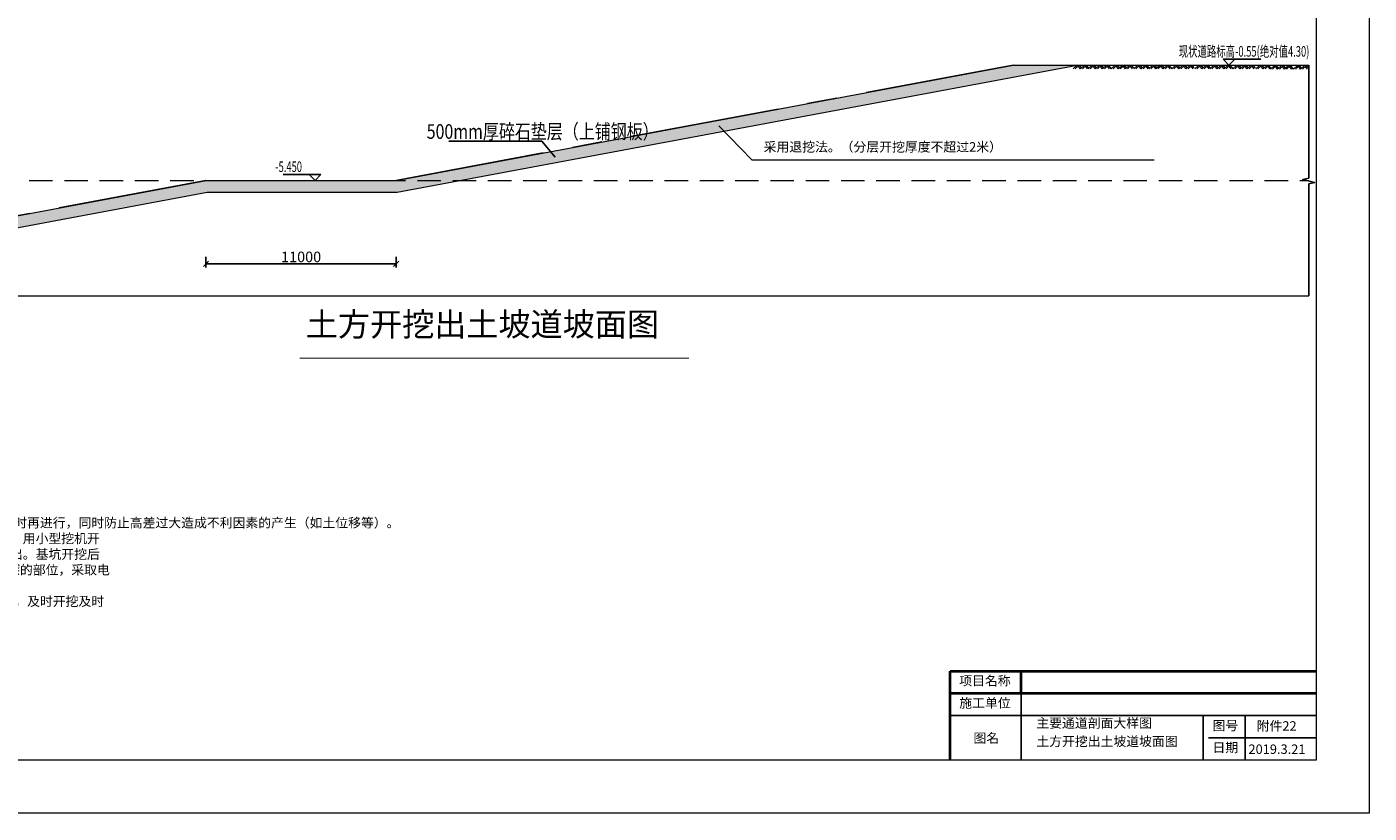
# Model space of a CAD drawing. Extents: x 72844660 to 150386322, y 83685770 to 169718748.
# Drawn here: x 73573914 to 73630948, y 85042919 to 85076331 of the extents above; entities that cross this region are included whole.
import ezdxf

# ---------------------------------------------------------------- set-up
doc = ezdxf.new("R2010")
doc.units = 0
doc.header["$LTSCALE"] = 200
for name, pattern in [('CENTER', [50.8, 31.75, -6.35, 6.35, -6.35]), ('DASHED2', [0.375, 0.25, -0.125]), ('DASHEDX2', [1.5, 1, -0.5])]:
    doc.linetypes.add(name, pattern=pattern)
for name, color, linetype in [('0-Axis（二层支撑主轴线）', 7, 'CENTER'), ('0text', 7, 'Continuous'), ('DIM', 7, 'Continuous'), ('PUB_DIM', 3, 'Continuous'), ('PUB_TEXT', 7, 'Continuous'), ('TQ', 7, 'Continuous')]:
    doc.layers.add(name, color=color, linetype=linetype)
for name, color, linetype, lineweight in [('0-标注', 7, 'Continuous', 9), ('2-桥梁-bz', 4, 'Continuous', 13), ('TEXT', 7, 'Continuous', 9), ('钻孔灌注桩', 7, 'Continuous', 13)]:
    doc.layers.add(name, color=color, linetype=linetype, lineweight=lineweight)
doc.styles.add('_HZTXT1', font='txt.shx', dxfattribs={"width": 0.8, "bigfont": 'HZTXT1.shx'})
doc.styles.add('SIM-HZK', font='sim.shx', dxfattribs={"width": 0.75, "bigfont": 'hzk.shx'})
doc.styles.add('sim0.7', font='sim.shx', dxfattribs={"width": 0.75, "bigfont": 'hzk.shx'})
doc.dimstyles.new('bz150', dxfattribs={"dimscale": 150, "dimtxt": 3, "dimasz": 1.5, "dimexe": 1, "dimexo": 1, "dimgap": 0.5, "dimtad": 1, "dimdsep": 46, "dimtxsty": 'sim0.7', "dimblk": 'OBLIQUE', "dimcen": 0.09, "dimclrd": 256, "dimclre": 256, "dimclrt": 256, "dimazin": 2, "dimtfac": 1, "dimtmove": 2, "dimatfit": 3, "dimldrblk": 'OBLIQUE', "dimfxl": 2, "dimfxlon": 1, "dimtolj": 1, "dimtzin": 0, "dimarcsym": 2})

# ---------------------------------------------------------------- blocks, each defined once
blk = doc.blocks.new('_Oblique')
at = {"color": 0, "linetype": 'ByBlock', "lineweight": -2}
blk.add_line((-0.5, -0.5), (0.5, 0.5), dxfattribs=at)
blk = doc.blocks.new('*D170')
at = {"layer": '2-桥梁-bz', "lineweight": -2, "ltscale": 3, "transparency": 16777216}
for p, q in [((73581526, 85066555), (73581526, 85066105)), ((73589609, 85066555), (73589609, 85066105)), ((73581526, 85066255), (73589609, 85066255))]:
    blk.add_line(p, q, dxfattribs=at)
at = {"layer": 'Defpoints', "color": 0, "ltscale": 3, "transparency": 16777216}
for p in [(73581526, 85069806), (73589609, 85069806), (73589609, 85066255)]:
    blk.add_point(p, dxfattribs=at)
at = {"layer": '2-桥梁-bz', "lineweight": -2, "ltscale": 3, "transparency": 16777216, "xscale": 225, "yscale": 225, "zscale": 225, "rotation": 180}
blk.add_blockref('_Oblique', (73581526, 85066255), dxfattribs=at)
at = {"layer": '2-桥梁-bz', "lineweight": -2, "ltscale": 3, "transparency": 16777216, "xscale": 225, "yscale": 225, "zscale": 225}
blk.add_blockref('_Oblique', (73589609, 85066255), dxfattribs=at)
at = {"layer": '2-桥梁-bz', "ltscale": 3, "transparency": 16777216, "insert": (73585568, 85066555), "char_height": 450, "attachment_point": 5, "style": 'sim0.7'}
blk.add_mtext('\\A1;11000', dxfattribs=at)

msp = doc.modelspace()

# ---------------------------------------------------------------- hatches: boundary and pattern name
at = {"layer": '0-Axis（二层支撑主轴线）'}
h = msp.add_hatch(dxfattribs=at)
h.set_pattern_fill('HEX', color=256, scale=30)
h.set_pattern_definition([(0, (1965271.87, 502798.73), (0, 164.97783946), [95.25, -190.5]), (120, (1965271.87, 502798.73), (-142.87500004, -82.48891973), [95.25, -190.5]), (60, (1965367.12, 502798.73), (-142.87500004, 82.48891973), [95.25, -190.5])])
h.paths.add_polyline_path([(73589609.418, 85069806.41), (73581526.421, 85069806.41), (73555309.418, 85064906.41), (73558030.946, 85064906.41), (73581572.746, 85069306.41), (73589609.418, 85069306.41)])
h.paths.add_polyline_path([(73592330.946, 85069806.41), (73589609.418, 85069806.41), (73589609.418, 85069306.41), (73589655.742, 85069306.41)])
h.paths.add_polyline_path([(73618547.95, 85074706.41), (73615826.421, 85074706.41), (73589609.418, 85069806.41), (73592330.946, 85069806.41)])

# ---------------------------------------------------------------- linework, layer by layer
at = {"lineweight": 20}
for p, q in [((73615826.421, 85074706.41), (73628379.924, 85074706.41)), ((73604715.272, 85070679.962), (73618209.139, 85070679.962)), ((73555309.418, 85064906.41), (73628379.924, 85064906.41))]:
    msp.add_line(p, q, dxfattribs=at)
at = {"color": 1, "linetype": 'DASHED2', "lineweight": 20, "ltscale": 20}
msp.add_line((73559008.004, 85069806.41), (73628379.924, 85069806.41), dxfattribs=at)
at = {"lineweight": 20}
for points in [[(73536447.921, 85109743.778), (73630947.921, 85109743.778), (73630947.921, 85042918.778), (73536447.921, 85042918.778)], [(73538697.921, 85107493.778), (73628697.921, 85107493.778), (73628697.921, 85045168.778), (73538697.921, 85045168.778)]]:
    msp.add_lwpolyline(points, close=True, dxfattribs=at)
for points in [[(73555309.418, 85064906.41), (73581526.421, 85069806.41), (73589609.418, 85069806.41), (73615826.421, 85074706.41)], [(73558030.946, 85064906.41), (73581572.746, 85069306.41), (73589655.742, 85069306.41), (73618547.95, 85074706.41)]]:
    msp.add_lwpolyline(points, dxfattribs=at)
at = {"color": 8}
msp.add_lwpolyline([(73628379.924, 85074706.41), (73628379.924, 85069903.731), (73628129.924, 85069841.231), (73628629.924, 85069716.231), (73628379.924, 85069653.731), (73628379.924, 85064906.41)], dxfattribs=at)
at = {"layer": '0-Axis（二层支撑主轴线）'}
for p, q in [((73589609.418, 85069806.41), (73615826.421, 85074706.41)), ((73604715.272, 85070679.962), (73603322.924, 85072121.779)), ((73591845.581, 85071479.037), (73595793.832, 85071479.037)), ((73595793.832, 85071479.037), (73596365.484, 85070800.418)), ((73555309.418, 85064906.41), (73581526.421, 85069806.41))]:
    msp.add_line(p, q, dxfattribs=at)
at = {"layer": '0-Axis（二层支撑主轴线）', "color": 1, "linetype": 'DASHEDX2', "ltscale": 12, "const_width": 0.001}
msp.add_lwpolyline([(73538697.921, 85061575.833), (73579586.067, 85061575.833), (73579586.067, 85045168.778)], dxfattribs=at)
at = {"layer": '0-标注', "lineweight": 30, "const_width": 45}
msp.add_lwpolyline([(73585503.287, 85062256.128), (73602052.098, 85062256.128)], dxfattribs=at)
at = {"layer": 'DIM', "color": 0, "lineweight": 40}
for p, q in [((73613147.144, 85045168.778, 0), (73613147.144, 85048959.048, 0)), ((73613147.144, 85048959.048, 0), (73628697.921, 85048959.048)), ((73616166.736, 85048014.048, 0), (73616166.736, 85048959.048, 0)), ((73613147.144, 85048014.048, 0), (73628697.921, 85048014.048))]:
    msp.add_line(p, q, dxfattribs=at)
at = {"layer": 'PUB_DIM'}
for p, q in [((73624738.939, 85074956.41), (73625185.108, 85074956.41)), ((73624988.939, 85074706.41), (73624738.939, 85074956.41)), ((73624988.939, 85074706.41), (73624738.939, 85074956.41)), ((73624738.939, 85074956.41), (73626344.31, 85074956.41)), ((73624988.939, 85074706.41), (73625238.939, 85074956.41)), ((73624988.939, 85074706.41), (73625238.939, 85074956.41)), ((73586411.538, 85070056.41), (73584806.167, 85070056.41)), ((73586161.538, 85069806.41), (73585911.538, 85070056.41)), ((73586411.538, 85070056.41), (73585965.369, 85070056.41)), ((73586161.538, 85069806.41), (73586411.538, 85070056.41))]:
    msp.add_line(p, q, dxfattribs=at)
at = {"layer": 'TEXT', "color": 0, "linetype": 'ByBlock'}
for p, q in [((73618547.95, 85074706.41), (73618377.39, 85074543.261)), ((73618632.906, 85074706.845), (73618461.888, 85074543.258)), ((73618679.886, 85074542.946), (73618588.229, 85074664.297)), ((73618726.991, 85074588.004), (73618637.32, 85074706.725)), ((73618850.776, 85074706.41), (73618679.886, 85074542.946)), ((73618935.403, 85074706.53), (73618764.384, 85074542.943)), ((73618982.383, 85074542.631), (73618890.725, 85074663.981)), ((73619029.488, 85074587.689), (73618939.816, 85074706.41)), ((73619181.902, 85074706.41), (73619011.672, 85074543.576)), ((73619267.188, 85074707.16), (73619096.17, 85074543.573)), ((73619314.168, 85074543.261), (73619222.51, 85074664.612)), ((73619361.273, 85074588.319), (73619271.601, 85074707.04)), ((73619484.728, 85074706.41), (73619314.168, 85074543.261)), ((73619569.684, 85074706.845), (73619398.666, 85074543.258)), ((73619616.665, 85074542.946), (73619525.007, 85074664.297)), ((73619663.769, 85074588.004), (73619574.098, 85074706.725)), ((73619787.554, 85074706.41), (73619616.665, 85074542.946)), ((73619872.181, 85074706.53), (73619701.163, 85074542.943)), ((73619919.161, 85074542.631), (73619827.503, 85074663.981)), ((73619994.868, 85074549.821), (73619876.594, 85074706.41)), ((73620158.57, 85074706.41), (73619988.339, 85074543.576)), ((73620243.855, 85074707.16), (73620072.837, 85074543.573)), ((73620290.836, 85074543.261), (73620199.178, 85074664.612)), ((73620337.94, 85074588.319), (73620248.269, 85074707.04)), ((73620461.396, 85074706.41), (73620290.836, 85074543.261)), ((73620546.352, 85074706.845), (73620375.334, 85074543.258)), ((73620593.332, 85074542.946), (73620501.674, 85074664.297)), ((73620640.437, 85074588.004), (73620550.765, 85074706.725)), ((73620764.222, 85074706.41), (73620593.332, 85074542.946)), ((73620848.848, 85074706.53), (73620677.83, 85074542.943)), ((73620895.828, 85074542.631), (73620804.17, 85074663.981)), ((73620942.933, 85074587.689), (73620853.262, 85074706.41)), ((73621124.717, 85074706.41), (73620954.157, 85074543.261)), ((73621209.673, 85074706.845), (73621038.655, 85074543.258)), ((73621256.653, 85074542.946), (73621164.995, 85074664.297)), ((73621303.758, 85074588.004), (73621214.086, 85074706.725)), ((73621427.543, 85074706.41), (73621256.653, 85074542.946)), ((73621512.169, 85074706.53), (73621341.151, 85074542.943)), ((73621559.149, 85074542.631), (73621467.492, 85074663.981)), ((73621606.254, 85074587.689), (73621516.583, 85074706.41)), ((73621758.669, 85074706.41), (73621588.438, 85074543.576)), ((73621843.955, 85074707.16), (73621672.936, 85074543.573)), ((73621890.935, 85074543.261), (73621799.277, 85074664.612)), ((73621938.04, 85074588.319), (73621848.368, 85074707.04)), ((73622061.495, 85074706.41), (73621890.935, 85074543.261)), ((73622146.451, 85074706.845), (73621975.433, 85074543.258)), ((73622193.431, 85074542.946), (73622101.773, 85074664.297)), ((73622240.536, 85074588.004), (73622150.864, 85074706.725)), ((73622364.321, 85074706.41), (73622193.431, 85074542.946)), ((73622448.947, 85074706.53), (73622277.929, 85074542.943)), ((73622495.928, 85074542.631), (73622404.27, 85074663.981)), ((73622571.634, 85074549.821), (73622453.361, 85074706.41)), ((73622735.336, 85074706.41), (73622565.106, 85074543.576)), ((73622820.622, 85074707.16), (73622649.604, 85074543.573)), ((73622867.602, 85074543.261), (73622775.944, 85074664.612)), ((73622914.707, 85074588.319), (73622825.035, 85074707.04)), ((73623038.162, 85074706.41), (73622867.602, 85074543.261)), ((73623123.118, 85074706.845), (73622952.1, 85074543.258)), ((73623170.099, 85074542.946), (73623078.441, 85074664.297)), ((73623217.203, 85074588.004), (73623127.532, 85074706.725)), ((73623340.988, 85074706.41), (73623170.099, 85074542.946)), ((73623425.615, 85074706.53), (73623254.597, 85074542.943)), ((73623472.595, 85074542.631), (73623380.937, 85074663.981)), ((73623519.7, 85074587.689), (73623430.028, 85074706.41)), ((73623717.917, 85074706.41), (73623547.357, 85074543.261)), ((73623802.873, 85074706.845), (73623631.855, 85074543.258)), ((73623849.853, 85074542.946), (73623758.195, 85074664.297)), ((73623896.958, 85074588.004), (73623807.287, 85074706.725)), ((73624020.743, 85074706.41), (73623849.853, 85074542.946)), ((73624105.37, 85074706.53), (73623934.351, 85074542.943)), ((73624152.35, 85074542.631), (73624060.692, 85074663.981)), ((73624199.455, 85074587.689), (73624109.783, 85074706.41)), ((73624351.869, 85074706.41), (73624181.639, 85074543.576)), ((73624437.155, 85074707.16), (73624266.137, 85074543.573)), ((73624484.135, 85074543.261), (73624392.477, 85074664.612)), ((73624531.24, 85074588.319), (73624441.568, 85074707.04)), ((73624654.695, 85074706.41), (73624484.135, 85074543.261)), ((73624739.651, 85074706.845), (73624568.633, 85074543.258)), ((73624786.631, 85074542.946), (73624694.974, 85074664.297)), ((73624833.736, 85074588.004), (73624744.065, 85074706.725)), ((73624957.521, 85074706.41), (73624786.631, 85074542.946)), ((73625042.148, 85074706.53), (73624871.13, 85074542.943)), ((73625089.128, 85074542.631), (73624997.47, 85074663.981)), ((73625164.835, 85074549.821), (73625046.561, 85074706.41)), ((73625328.537, 85074706.41), (73625158.306, 85074543.576)), ((73625413.822, 85074707.16), (73625242.804, 85074543.573)), ((73625460.802, 85074543.261), (73625369.145, 85074664.612)), ((73625507.907, 85074588.319), (73625418.236, 85074707.04)), ((73625631.363, 85074706.41), (73625460.802, 85074543.261)), ((73625716.319, 85074706.845), (73625545.301, 85074543.258)), ((73625763.299, 85074542.946), (73625671.641, 85074664.297)), ((73625810.404, 85074588.004), (73625720.732, 85074706.725)), ((73625934.189, 85074706.41), (73625763.299, 85074542.946)), ((73626018.815, 85074706.53), (73625847.797, 85074542.943)), ((73626065.795, 85074542.631), (73625974.137, 85074663.981)), ((73626112.9, 85074587.689), (73626023.229, 85074706.41)), ((73626306.658, 85074706.41), (73626136.098, 85074543.261)), ((73626391.614, 85074706.845), (73626220.596, 85074543.258)), ((73626438.594, 85074542.946), (73626346.936, 85074664.297)), ((73626485.699, 85074588.004), (73626396.027, 85074706.725)), ((73626609.484, 85074706.41), (73626438.594, 85074542.946)), ((73626694.11, 85074706.53), (73626523.092, 85074542.943)), ((73626741.09, 85074542.631), (73626649.433, 85074663.981)), ((73626770.097, 85074576.411), (73626680.425, 85074695.132)), ((73626922.511, 85074695.132), (73626752.281, 85074532.298)), ((73627007.797, 85074695.882), (73626836.779, 85074532.295)), ((73627054.777, 85074531.983), (73626963.119, 85074653.334)), ((73627101.882, 85074577.041), (73627012.21, 85074695.762)), ((73627225.337, 85074695.132), (73627054.777, 85074531.983)), ((73627310.294, 85074695.567), (73627139.275, 85074531.98)), ((73627357.274, 85074531.668), (73627265.616, 85074653.019)), ((73627404.379, 85074576.726), (73627314.707, 85074695.447)), ((73627528.163, 85074695.132), (73627357.274, 85074531.668)), ((73627612.79, 85074695.252), (73627441.772, 85074531.665)), ((73627659.77, 85074531.353), (73627568.112, 85074652.703)), ((73627735.477, 85074538.543), (73627617.203, 85074695.132)), ((73627899.179, 85074695.132), (73627728.948, 85074532.298)), ((73627984.465, 85074695.882), (73627813.446, 85074532.295)), ((73628031.445, 85074531.983), (73627939.787, 85074653.334)), ((73628078.55, 85074577.041), (73627988.878, 85074695.762)), ((73628202.005, 85074695.132), (73628031.445, 85074531.983)), ((73628286.961, 85074695.567), (73628115.943, 85074531.98)), ((73628333.941, 85074531.668), (73628242.283, 85074653.019)), ((73628361.826, 85074602.173), (73628291.374, 85074695.447))]:
    msp.add_line(p, q, dxfattribs=at)
at = {"layer": 'TQ'}
for p, q in [((73616166.736, 85045168.778, 0), (73616166.736, 85048014.048, 0)), ((73618828.75, 85047069.048, 0), (73613147.144, 85047069.048, 0)), ((73618828.75, 85047069.048, 0), (73624116.968, 85047069.048, 0)), ((73623893.716, 85045168.778, 0), (73623893.716, 85047069.048, 0)), ((73628697.921, 85047069.048, 0), (73624116.968, 85047069.048, 0)), ((73625677.654, 85045168.778, 0), (73625677.654, 85047069.048, 0)), ((73628697.921, 85046124.048, 0), (73624116.968, 85046124.048, 0))]:
    msp.add_line(p, q, dxfattribs=at)
at = {"layer": '钻孔灌注桩', "linetype": 'ByBlock'}
msp.add_line((73604715.272, 85070679.962), (73621816.382, 85070679.962), dxfattribs=at)

# ---------------------------------------------------------------- texts
at = {"color": 0, "linetype": 'ByBlock', "lineweight": 20, "insert": (73605218.873, 85071430.35), "char_height": 400, "width": 17048.52794, "attachment_point": 1}
msp.add_mtext('{\\fSimSun|b0|i0|c134|p2;采用退挖法。（分层开挖厚度不超过2米）}', dxfattribs=at)
at = {"layer": '0text', "style": 'SIM-HZK', "width": 0.65}
for s, p in [('现状道路标高-0.55(绝对值4.30)', (73622857.93, 85075063.659)), ('-5.450', (73584470.256, 85070163.659))]:
    msp.add_text(s, height=450, dxfattribs=at).set_placement(p)
at = {"layer": 'DIM', "color": 0, "lineweight": 40, "attachment_point": 1}
for s, width, insert, char_height in [('{\\fSimSun|b1|i0|c134|p2;土方开挖出土坡道坡面图}', 111410.47022, (73585767.657, 85064191.627), 1000), ('{\\C256;1\\fSimSun|b0|i0|c134|p2;）开挖坑中坑土方应待周围土方机械开挖基本完成与围护支撑砼达到强度时再进行，同时防止高差过大造成不利因素的产生（如土位移等）。\\Ftxt|c134;\\H2.1685x; \\H0.46114x;\\P2\\fSimSun|b0|i0|c134|p2;）\\C5;基坑标高\\Ftxt|c134;300\\fSimSun|b0|i0|c134|p2;以上用钢针探明挡墙位置（尽量减少挖机对挡墙的破坏），用小型挖机开\\H1.779x; \\H0.56211x;挖，人工配合修土\\Ftxt|c134; \\fSimSun|b0|i0|c134|p2;。\\C256;坑中坑采用分层、台阶式放坡挖掘，并将土方及时运出。基坑开挖后\\H1.9089x; \\H0.52387x;及时施工垫层，砌筑砖胎模，砖胎模外侧随即回填素土。（对于电梯井较深的部位，采取电\\H1.8656x; \\H0.53603x;梯井的底板先行浇筑，底板以上的部分同地下室底板一起浇筑）\\Ftxt|c134;\\H1.8744x;\\C5; \\H0.5335x;\\P\\C256;3\\fSimSun|b0|i0|c134|p2;）坑中坑开挖须尽可能避开雨天，配备足够的水泵等机具设备及相应材料，及时开挖及时\\H1.8722x; \\H0.53414x;砌筑砖胎膜，确保基坑稳定安全。\\H1.8778x; }', 22882.32314, (73555612.458, 85055457.574), 400), ('{\\fSimSun|b1|i0|c134|p2;项目名称}', 111410.47022, (73613532.674, 85048744.615), 400), ('{\\fSimSun|b1|i0|c134|p2;施工单位}', 111410.47022, (73613532.674, 85047799.615), 400), ('{\\fSimSun|b1|i0|c134|p2;主要通道剖面大样图}', 10595.64289, (73616807.609, 85046946.151), 400), ('{\\fSimSun|b1|i0|c134|p2;图名}', 111410.47022, (73614134.977, 85046311.463, 0), 400), ('{\\fSimSun|b1|i0|c134|p2;图号}', 111410.47022, (73624291.766, 85046842.987), 400), ('{\\fSimSun|b1|i0|c134|p2;附件22}', 111410.47022, (73626170.118, 85046824.79), 400), ('{\\fSimSun|b1|i0|c134|p2;土方开挖出土坡道坡面图}', 10595.64289, (73616807.609, 85046169.307), 400), ('{\\fSimSun|b1|i0|c134|p2;日期}', 111410.47022, (73624291.766, 85045908.193), 400), ('{\\fSimSun|b1|i0|c134|p2;2019.3.21}', 111410.47022, (73625819.72, 85045836.897), 400)]:
    msp.add_mtext_dynamic_manual_height_columns(s, width=width, gutter_width=8791.863, heights=[0], dxfattribs=dict(at, insert=insert, char_height=char_height))
at = {"layer": 'PUB_TEXT', "color": 0, "linetype": 'ByBlock', "style": '_HZTXT1', "width": 0.8}
msp.add_text('500mm厚碎石垫层（上铺钢板）', height=622.08, dxfattribs=at).set_placement((73590903.941, 85071572.428))

# ---------------------------------------------------------------- dimensions: what is measured, and where the dimension line sits
at = {"layer": '2-桥梁-bz', "ltscale": 3}
dim = msp.add_aligned_dim(p1=(73581526.421, 85069806.41), p2=(73589609.418, 85069806.41), distance=-3551.446, text='11000', dimstyle='bz150', dxfattribs=at)
dim.commit()
dim.dimension.update_dxf_attribs({"geometry": '*D170', "text_midpoint": (73585567.92, 85066554.963)})

doc.saveas('drawing.dxf')
